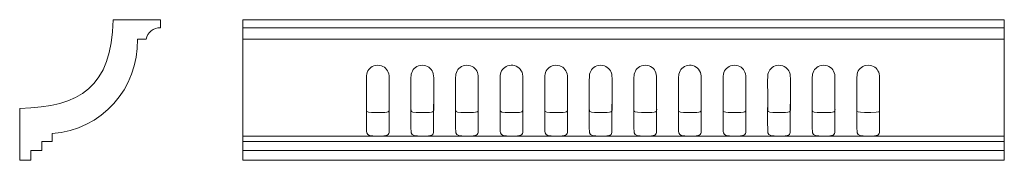
# Model space of a CAD drawing. Units: millimetres. Extents: x 10704 to 11263, y -7743 to -7663.
import ezdxf

# ---------------------------------------------------------------- set-up
doc = ezdxf.new("R2010")
doc.units = ezdxf.units.MM
doc.header["$MEASUREMENT"] = 0
doc.layers.add('layer 1', color=7, linetype='Continuous')

msp = doc.modelspace()

# ---------------------------------------------------------------- linework, layer by layer
at = {"layer": 'layer 1', "color": 250, "lineweight": 9}
msp.add_open_spline([(10703.7913, -7713.3996), (10738.2673, -7712.5176), (10756.0636, -7701.0587), (10756.8733, -7662.8805), (10756.8733, -7662.8805), (10783.7914, -7662.8805), (10783.7914, -7662.8805), (10783.7914, -7662.8805), (10783.7914, -7667.578), (10783.7914, -7667.578), (10779.8214, -7667.3014), (10776.2957, -7670.0984), (10775.6618, -7674.0272), (10775.6618, -7674.0272), (10770.701, -7674.0272), (10770.701, -7674.0272), (10771.506, -7701.9926), (10750.1518, -7725.6353), (10722.2491, -7727.6715), (10722.2491, -7727.6715), (10722.2491, -7732.1033), (10722.2491, -7732.1033), (10722.2491, -7732.1033), (10716.2959, -7732.1033), (10716.2959, -7732.1033), (10716.2959, -7732.1033), (10716.2959, -7737.2627), (10716.2959, -7737.2627), (10716.2959, -7737.2627), (10710.1776, -7737.2627), (10710.1776, -7737.2627), (10710.1776, -7737.2627), (10710.1776, -7742.8805), (10710.1776, -7742.8805), (10710.1776, -7742.8805), (10703.7913, -7742.8805), (10703.7913, -7742.8805), (10703.7913, -7742.8805), (10703.7913, -7713.3992), (10703.7913, -7713.3992), (10703.7913, -7713.3992), (10703.7913, -7713.3996), (10703.7913, -7713.3996)], degree=3, knots=[0, 0, 0, 0, 0.07142857, 0.07142857, 0.07142857, 0.14285714, 0.14285714, 0.14285714, 0.21428571, 0.21428571, 0.21428571, 0.28571429, 0.28571429, 0.28571429, 0.35714286, 0.35714286, 0.35714286, 0.42857143, 0.42857143, 0.42857143, 0.5, 0.5, 0.5, 0.57142857, 0.57142857, 0.57142857, 0.64285714, 0.64285714, 0.64285714, 0.71428571, 0.71428571, 0.71428571, 0.78571429, 0.78571429, 0.78571429, 0.85714286, 0.85714286, 0.85714286, 0.92857143, 0.92857143, 0.92857143, 1, 1, 1, 1], dxfattribs=at)
at = {"layer": 'layer 1', "color": 250, "lineweight": 18}
for points, knots in [([(10830.568, -7742.8805), (10830.568, -7742.8805), (11263.2251, -7742.8805), (11263.2251, -7742.8805), (11263.2251, -7742.8805), (11263.1334, -7742.8805), (11263.1334, -7742.8805), (11263.1334, -7742.8805), (11263.1334, -7662.881), (11263.1334, -7662.881), (11263.1334, -7662.881), (10830.568, -7662.8805), (10830.568, -7662.8805), (10830.568, -7662.8805), (10830.568, -7742.8805), (10830.568, -7742.8805)], [0, 0, 0, 0, 0.2, 0.2, 0.2, 0.4, 0.4, 0.4, 0.6, 0.6, 0.6, 0.8, 0.8, 0.8, 1, 1, 1, 1]), ([(10905.9623, -7688.9639), (10903.3208, -7689.4379), (10901.5449, -7691.2516), (10900.9504, -7693.8548), (10900.6744, -7695.0632), (10900.8076, -7701.9035), (10900.8075, -7703.6564), (10900.8075, -7705.7173), (10900.8083, -7707.7782), (10900.8085, -7709.8392), (10900.8085, -7710.4984), (10900.8084, -7711.1577), (10900.8083, -7711.817), (10900.8082, -7712.4111), (10900.8079, -7713.0052), (10900.8075, -7713.5993), (10900.8066, -7714.9233), (10900.4675, -7715.5471), (10903.7268, -7715.6044), (10905.5916, -7715.6372), (10911.6962, -7715.9227), (10913.1253, -7715.2454), (10913.8926, -7714.8817), (10913.6704, -7714.3446), (10913.6703, -7713.3257), (10913.6702, -7712.5047), (10913.6703, -7711.6837), (10913.6703, -7710.8627), (10913.6703, -7707.5484), (10913.6703, -7704.2341), (10913.6703, -7700.9198), (10913.6703, -7699.2778), (10913.6695, -7697.6358), (10913.6703, -7695.9939), (10913.6713, -7694.167), (10913.4464, -7693.1329), (10912.7447, -7691.9037), (10911.6253, -7689.9426), (10909.2786, -7688.3687), (10905.9623, -7688.9639)], [0, 0, 0, 0, 0.07692308, 0.07692308, 0.07692308, 0.15384615, 0.15384615, 0.15384615, 0.23076923, 0.23076923, 0.23076923, 0.30769231, 0.30769231, 0.30769231, 0.38461538, 0.38461538, 0.38461538, 0.46153846, 0.46153846, 0.46153846, 0.53846154, 0.53846154, 0.53846154, 0.61538462, 0.61538462, 0.61538462, 0.69230769, 0.69230769, 0.69230769, 0.76923077, 0.76923077, 0.76923077, 0.84615385, 0.84615385, 0.84615385, 0.92307692, 0.92307692, 0.92307692, 1, 1, 1, 1]), ([(10931.3022, -7688.9549), (10928.5995, -7689.4751), (10926.8625, -7691.2303), (10926.2733, -7693.9111), (10925.9682, -7695.2995), (10926.1033, -7701.7765), (10926.103, -7703.6564), (10926.1025, -7706.9706), (10926.1083, -7710.2852), (10926.1029, -7713.5994), (10926.1007, -7714.9616), (10925.9515, -7715.5506), (10928.9946, -7715.604), (10930.7748, -7715.6352), (10937.0585, -7715.9134), (10938.4108, -7715.2644), (10939.2553, -7714.8591), (10939.0219, -7714.4917), (10939.0217, -7713.4169), (10939.0217, -7713.4169), (10939.0218, -7700.9198), (10939.0218, -7700.9198), (10939.0218, -7699.2778), (10939.0201, -7697.6358), (10939.0217, -7695.9939), (10939.0234, -7694.3441), (10938.7676, -7693.0817), (10938.0944, -7691.911), (10937.0087, -7690.0234), (10934.5995, -7688.3203), (10931.3022, -7688.9549)], [0, 0, 0, 0, 0.1, 0.1, 0.1, 0.2, 0.2, 0.2, 0.3, 0.3, 0.3, 0.4, 0.4, 0.4, 0.5, 0.5, 0.5, 0.6, 0.6, 0.6, 0.7, 0.7, 0.7, 0.8, 0.8, 0.8, 0.9, 0.9, 0.9, 1, 1, 1, 1]), ([(10956.6521, -7688.9506), (10953.9679, -7689.4725), (10952.2056, -7691.2144), (10951.6111, -7693.889), (10951.3047, -7695.2674), (10951.4423, -7701.7786), (10951.4423, -7703.6564), (10951.4422, -7706.9706), (10951.4458, -7710.2851), (10951.4422, -7713.5994), (10951.4406, -7714.9731), (10951.2421, -7715.5478), (10954.3532, -7715.6041), (10956.003, -7715.634), (10957.6039, -7715.7014), (10959.2799, -7715.6892), (10960.4365, -7715.6808), (10962.8925, -7715.6568), (10963.7613, -7715.2559), (10964.5625, -7714.8862), (10964.3588, -7714.399), (10964.3586, -7713.4169), (10964.3584, -7712.5655), (10964.3587, -7711.7141), (10964.3587, -7710.8627), (10964.3585, -7707.5484), (10964.358, -7704.2341), (10964.3586, -7700.9198), (10964.3589, -7699.2777), (10964.356, -7697.6355), (10964.359, -7695.9935), (10964.3622, -7694.2273), (10964.1223, -7693.1646), (10963.4339, -7691.9306), (10962.3741, -7690.0309), (10959.9176, -7688.3157), (10956.6521, -7688.9506)], [0, 0, 0, 0, 0.08333333, 0.08333333, 0.08333333, 0.16666667, 0.16666667, 0.16666667, 0.25, 0.25, 0.25, 0.33333333, 0.33333333, 0.33333333, 0.41666667, 0.41666667, 0.41666667, 0.5, 0.5, 0.5, 0.58333333, 0.58333333, 0.58333333, 0.66666667, 0.66666667, 0.66666667, 0.75, 0.75, 0.75, 0.83333333, 0.83333333, 0.83333333, 0.91666667, 0.91666667, 0.91666667, 1, 1, 1, 1]), ([(10981.9984, -7688.941), (10979.3145, -7689.4584), (10977.5716, -7691.2302), (10976.9698, -7693.7985), (10976.652, -7695.1543), (10976.7937, -7701.6984), (10976.7939, -7703.5651), (10976.7942, -7706.8795), (10976.7946, -7710.1938), (10976.7937, -7713.5081), (10976.7933, -7714.7872), (10976.3843, -7715.5414), (10979.6207, -7715.6032), (10981.2718, -7715.6347), (10982.8719, -7715.701), (10984.5479, -7715.6896), (10990.077, -7715.652), (10989.6633, -7715.3021), (10989.6626, -7713.4169), (10989.6626, -7713.4169), (10989.6625, -7701.011), (10989.6625, -7701.011), (10989.663, -7698.1269), (10990.0814, -7694.0166), (10988.7828, -7691.9411), (10987.3118, -7689.59), (10984.8451, -7688.3922), (10981.9984, -7688.941)], [0, 0, 0, 0, 0.11111111, 0.11111111, 0.11111111, 0.22222222, 0.22222222, 0.22222222, 0.33333333, 0.33333333, 0.33333333, 0.44444444, 0.44444444, 0.44444444, 0.55555556, 0.55555556, 0.55555556, 0.66666667, 0.66666667, 0.66666667, 0.77777778, 0.77777778, 0.77777778, 0.88888889, 0.88888889, 0.88888889, 1, 1, 1, 1]), ([(11007.297, -7688.9588), (11004.6535, -7689.4598), (11002.8671, -7691.2452), (11002.2887, -7693.8477), (11001.9925, -7695.1803), (11002.1263, -7701.8086), (11002.1262, -7703.6564), (11002.126, -7706.9706), (11002.1313, -7710.2852), (11002.1262, -7713.5993), (11002.1242, -7714.9601), (11001.8419, -7715.5404), (11005.0741, -7715.605), (11006.9416, -7715.6424), (11013.0162, -7715.9344), (11014.4606, -7715.238), (11015.2412, -7714.8617), (11015.0142, -7714.3839), (11015.0142, -7713.3257), (11015.0143, -7712.5047), (11015.0143, -7711.6837), (11015.0143, -7710.8627), (11015.0143, -7710.8627), (11015.0143, -7695.9939), (11015.0143, -7695.9939), (11015.015, -7694.2752), (11014.7746, -7693.0675), (11014.0838, -7691.9117), (11012.9293, -7689.9802), (11010.6371, -7688.3259), (11007.297, -7688.9588)], [0, 0, 0, 0, 0.1, 0.1, 0.1, 0.2, 0.2, 0.2, 0.3, 0.3, 0.3, 0.4, 0.4, 0.4, 0.5, 0.5, 0.5, 0.6, 0.6, 0.6, 0.7, 0.7, 0.7, 0.8, 0.8, 0.8, 0.9, 0.9, 0.9, 1, 1, 1, 1]), ([(11032.643, -7688.951), (11029.8923, -7689.4795), (11028.1857, -7691.2875), (11027.6107, -7693.9014), (11027.3022, -7695.3034), (11027.44, -7701.7678), (11027.4401, -7703.6564), (11027.4402, -7706.9706), (11027.4444, -7710.2852), (11027.4401, -7713.5994), (11027.4383, -7714.9707), (11027.2776, -7715.5479), (11030.3392, -7715.6039), (11031.9895, -7715.6341), (11033.5917, -7715.701), (11035.2662, -7715.6894), (11036.3844, -7715.6817), (11038.9264, -7715.6552), (11039.7538, -7715.2622), (11040.5776, -7714.8708), (11040.3626, -7714.4619), (11040.3624, -7713.4169), (11040.3624, -7713.4169), (11040.3623, -7700.9198), (11040.3623, -7700.9198), (11040.3618, -7697.9425), (11040.7743, -7694.0807), (11039.4328, -7691.9196), (11038.2758, -7690.0557), (11036.0207, -7688.3021), (11032.643, -7688.951)], [0, 0, 0, 0, 0.1, 0.1, 0.1, 0.2, 0.2, 0.2, 0.3, 0.3, 0.3, 0.4, 0.4, 0.4, 0.5, 0.5, 0.5, 0.6, 0.6, 0.6, 0.7, 0.7, 0.7, 0.8, 0.8, 0.8, 0.9, 0.9, 0.9, 1, 1, 1, 1]), ([(11057.9893, -7688.9438), (11055.3248, -7689.4658), (11053.5049, -7691.2533), (11052.9531, -7693.8857), (11052.6522, -7695.3213), (11052.7846, -7701.7268), (11052.7847, -7703.6564), (11052.7848, -7706.9706), (11052.7889, -7710.2851), (11052.7848, -7713.5993), (11052.7834, -7714.7409), (11052.6044, -7714.9281), (11053.5204, -7715.3244), (11054.4293, -7715.7177), (11059.5043, -7715.6975), (11060.6254, -7715.6892), (11061.7953, -7715.6805), (11064.2354, -7715.6501), (11065.1025, -7715.2518), (11065.9147, -7714.8787), (11065.691, -7714.3934), (11065.6906, -7713.4169), (11065.6906, -7713.4169), (11065.6911, -7695.9933), (11065.6911, -7695.9933), (11065.6956, -7693.1743), (11064.7553, -7690.8188), (11062.2796, -7689.5071), (11061.2452, -7688.9591), (11059.4081, -7688.6659), (11057.9893, -7688.9438)], [0, 0, 0, 0, 0.1, 0.1, 0.1, 0.2, 0.2, 0.2, 0.3, 0.3, 0.3, 0.4, 0.4, 0.4, 0.5, 0.5, 0.5, 0.6, 0.6, 0.6, 0.7, 0.7, 0.7, 0.8, 0.8, 0.8, 0.9, 0.9, 0.9, 1, 1, 1, 1]), ([(11083.3342, -7688.9342), (11080.7411, -7689.4286), (11078.895, -7691.2165), (11078.3031, -7693.7833), (11078.0011, -7695.0929), (11078.1392, -7701.7357), (11078.1393, -7703.5651), (11078.1394, -7706.8795), (11078.1404, -7710.1938), (11078.1393, -7713.5081), (11078.1389, -7714.7996), (11077.7251, -7715.5437), (11080.9662, -7715.6034), (11082.8316, -7715.6377), (11088.9422, -7715.909), (11090.4006, -7715.2785), (11091.2287, -7714.9204), (11091.0023, -7714.4536), (11091.002, -7713.4169), (11091.002, -7713.4169), (11091.002, -7696.0851), (11091.002, -7696.0851), (11091.0021, -7694.3643), (11090.8441, -7693.1902), (11090.1194, -7691.9504), (11088.7348, -7689.5818), (11086.0912, -7688.4085), (11083.3342, -7688.9342)], [0, 0, 0, 0, 0.11111111, 0.11111111, 0.11111111, 0.22222222, 0.22222222, 0.22222222, 0.33333333, 0.33333333, 0.33333333, 0.44444444, 0.44444444, 0.44444444, 0.55555556, 0.55555556, 0.55555556, 0.66666667, 0.66666667, 0.66666667, 0.77777778, 0.77777778, 0.77777778, 0.88888889, 0.88888889, 0.88888889, 1, 1, 1, 1]), ([(11108.6407, -7688.9592), (11106.0238, -7689.4593), (11104.2033, -7691.2151), (11103.6253, -7693.8373), (11103.3364, -7695.1478), (11103.4524, -7697.2099), (11103.4525, -7698.6392), (11103.4528, -7700.3116), (11103.4525, -7701.984), (11103.4526, -7703.6564), (11103.4529, -7706.9705), (11103.4595, -7710.2853), (11103.4527, -7713.5993), (11103.4504, -7714.7096), (11103.2791, -7714.9866), (11104.2242, -7715.336), (11105.4308, -7715.782), (11114.5037, -7715.9011), (11115.8065, -7715.2373), (11116.596, -7714.8351), (11116.3575, -7714.3895), (11116.3571, -7713.3257), (11116.3571, -7713.3257), (11116.3572, -7695.9939), (11116.3572, -7695.9939), (11116.3588, -7694.2682), (11116.1184, -7693.108), (11115.43, -7691.9078), (11114.3264, -7689.9834), (11111.9645, -7688.324), (11108.6407, -7688.9592)], [0, 0, 0, 0, 0.1, 0.1, 0.1, 0.2, 0.2, 0.2, 0.3, 0.3, 0.3, 0.4, 0.4, 0.4, 0.5, 0.5, 0.5, 0.6, 0.6, 0.6, 0.7, 0.7, 0.7, 0.8, 0.8, 0.8, 0.9, 0.9, 0.9, 1, 1, 1, 1]), ([(11133.9842, -7688.9506), (11131.3271, -7689.4678), (11129.4848, -7691.2766), (11128.9521, -7693.8979), (11128.6482, -7695.3934), (11128.7793, -7701.6868), (11128.7798, -7703.6564), (11128.7808, -7706.9706), (11128.7841, -7710.2852), (11128.7797, -7713.5994), (11128.7779, -7714.9376), (11128.5497, -7715.5461), (11131.6849, -7715.6042), (11133.337, -7715.6348), (11134.9368, -7715.7011), (11136.6117, -7715.6894), (11137.7746, -7715.6812), (11140.2168, -7715.6522), (11141.0984, -7715.2597), (11141.9097, -7714.8985), (11141.7027, -7714.4079), (11141.7023, -7713.4169), (11141.7023, -7713.4169), (11141.7022, -7700.9198), (11141.7022, -7700.9198), (11141.7027, -7697.8761), (11142.0964, -7694.1362), (11140.7696, -7691.9289), (11139.6466, -7690.0605), (11137.3378, -7688.2979), (11133.9842, -7688.9506)], [0, 0, 0, 0, 0.1, 0.1, 0.1, 0.2, 0.2, 0.2, 0.3, 0.3, 0.3, 0.4, 0.4, 0.4, 0.5, 0.5, 0.5, 0.6, 0.6, 0.6, 0.7, 0.7, 0.7, 0.8, 0.8, 0.8, 0.9, 0.9, 0.9, 1, 1, 1, 1]), ([(11159.3301, -7688.9413), (11156.6955, -7689.4527), (11154.8899, -7691.2382), (11154.3036, -7693.7972), (11153.9834, -7695.1947), (11154.1278, -7701.6704), (11154.1275, -7703.5651), (11154.1268, -7706.8795), (11154.1284, -7710.1938), (11154.1273, -7713.5081), (11154.1269, -7714.8314), (11153.7804, -7715.543), (11156.9518, -7715.6032), (11158.7897, -7715.6381), (11164.964, -7715.8974), (11166.3923, -7715.2833), (11167.2465, -7714.9161), (11167.0182, -7714.4884), (11167.0176, -7713.4169), (11167.0176, -7713.4169), (11167.0179, -7696.0851), (11167.0179, -7696.0851), (11167.0221, -7693.2177), (11166.1356, -7690.8261), (11163.613, -7689.5169), (11162.5548, -7688.9677), (11160.8125, -7688.6536), (11159.3301, -7688.9413)], [0, 0, 0, 0, 0.11111111, 0.11111111, 0.11111111, 0.22222222, 0.22222222, 0.22222222, 0.33333333, 0.33333333, 0.33333333, 0.44444444, 0.44444444, 0.44444444, 0.55555556, 0.55555556, 0.55555556, 0.66666667, 0.66666667, 0.66666667, 0.77777778, 0.77777778, 0.77777778, 0.88888889, 0.88888889, 0.88888889, 1, 1, 1, 1]), ([(11184.6392, -7688.9635), (11182.0066, -7689.4361), (11180.203, -7691.2565), (11179.6289, -7693.8558), (11179.3524, -7695.108), (11179.4849, -7701.8702), (11179.4847, -7703.6564), (11179.4844, -7706.9707), (11179.4866, -7710.285), (11179.4847, -7713.5993), (11179.484, -7714.6944), (11179.2822, -7714.9831), (11180.2154, -7715.3321), (11181.2318, -7715.7122), (11186.1235, -7715.6987), (11187.3301, -7715.6888), (11192.8113, -7715.6436), (11192.3476, -7715.2584), (11192.3475, -7713.3257), (11192.3475, -7713.3257), (11192.3475, -7695.9939), (11192.3475, -7695.9939), (11192.3482, -7694.1869), (11192.1197, -7693.1245), (11191.4233, -7691.902), (11190.3057, -7689.9397), (11187.9428, -7688.3704), (11184.6392, -7688.9635)], [0, 0, 0, 0, 0.11111111, 0.11111111, 0.11111111, 0.22222222, 0.22222222, 0.22222222, 0.33333333, 0.33333333, 0.33333333, 0.44444444, 0.44444444, 0.44444444, 0.55555556, 0.55555556, 0.55555556, 0.66666667, 0.66666667, 0.66666667, 0.77777778, 0.77777778, 0.77777778, 0.88888889, 0.88888889, 0.88888889, 1, 1, 1, 1]), ([(10913.6703, -7710.8627), (10913.6703, -7711.7333), (10913.6695, -7725.2822), (10913.6703, -7726.1528), (10913.6728, -7728.5495), (10912.8961, -7729.0906), (10907.4536, -7729.0906), (10902.5236, -7729.0906), (10901.5449, -7728.6672), (10900.9504, -7727.287), (10900.6744, -7726.6462), (10900.8076, -7711.7574), (10900.8075, -7710.8281)], [0, 0, 0, 0, 0.25, 0.25, 0.25, 0.5, 0.5, 0.5, 0.75, 0.75, 0.75, 1, 1, 1, 1]), ([(10938.9683, -7710.8627), (10938.9683, -7711.7333), (10938.9675, -7725.2822), (10938.9683, -7726.1528), (10938.9708, -7728.5495), (10938.1941, -7729.0906), (10932.7517, -7729.0906), (10927.8216, -7729.0906), (10926.8429, -7728.6672), (10926.2484, -7727.287), (10925.9724, -7726.6462), (10926.1056, -7711.7574), (10926.1055, -7710.8281)], [0, 0, 0, 0, 0.25, 0.25, 0.25, 0.5, 0.5, 0.5, 0.75, 0.75, 0.75, 1, 1, 1, 1]), ([(10964.3065, -7710.8627), (10964.3065, -7711.7333), (10964.3057, -7725.2822), (10964.3065, -7726.1528), (10964.309, -7728.5495), (10963.5323, -7729.0906), (10958.0898, -7729.0906), (10953.1598, -7729.0906), (10952.1811, -7728.6672), (10951.5866, -7727.287), (10951.3106, -7726.6462), (10951.4438, -7711.7574), (10951.4437, -7710.8281)], [0, 0, 0, 0, 0.25, 0.25, 0.25, 0.5, 0.5, 0.5, 0.75, 0.75, 0.75, 1, 1, 1, 1]), ([(10989.6567, -7710.8627), (10989.6567, -7711.7333), (10989.6559, -7725.2822), (10989.6568, -7726.1528), (10989.6592, -7728.5495), (10988.8825, -7729.0906), (10983.4401, -7729.0906), (10978.5101, -7729.0906), (10977.5313, -7728.6672), (10976.9368, -7727.287), (10976.6609, -7726.6462), (10976.794, -7711.7574), (10976.794, -7710.8281)], [0, 0, 0, 0, 0.25, 0.25, 0.25, 0.5, 0.5, 0.5, 0.75, 0.75, 0.75, 1, 1, 1, 1]), ([(11014.9908, -7710.8627), (11014.9908, -7711.7333), (11014.99, -7725.2822), (11014.9909, -7726.1528), (11014.9933, -7728.5495), (11014.2166, -7729.0906), (11008.7742, -7729.0906), (11003.8441, -7729.0906), (11002.8654, -7728.6672), (11002.2709, -7727.287), (11001.995, -7726.6462), (11002.1281, -7711.7574), (11002.128, -7710.8281)], [0, 0, 0, 0, 0.25, 0.25, 0.25, 0.5, 0.5, 0.5, 0.75, 0.75, 0.75, 1, 1, 1, 1]), ([(11040.3045, -7710.8627), (11040.3045, -7711.7333), (11040.3037, -7725.2822), (11040.3046, -7726.1528), (11040.307, -7728.5495), (11039.5303, -7729.0906), (11034.0879, -7729.0906), (11029.1578, -7729.0906), (11028.1791, -7728.6672), (11027.5846, -7727.287), (11027.3087, -7726.6462), (11027.4418, -7711.7574), (11027.4418, -7710.8281)], [0, 0, 0, 0, 0.25, 0.25, 0.25, 0.5, 0.5, 0.5, 0.75, 0.75, 0.75, 1, 1, 1, 1]), ([(11065.6475, -7710.8627), (11065.6475, -7711.7333), (11065.6467, -7725.2822), (11065.6476, -7726.1528), (11065.65, -7728.5495), (11064.8734, -7729.0906), (11059.4309, -7729.0906), (11054.5009, -7729.0906), (11053.5221, -7728.6672), (11052.9276, -7727.287), (11052.6517, -7726.6462), (11052.7848, -7711.7574), (11052.7848, -7710.8281)], [0, 0, 0, 0, 0.25, 0.25, 0.25, 0.5, 0.5, 0.5, 0.75, 0.75, 0.75, 1, 1, 1, 1]), ([(11091.0025, -7710.8627), (11091.0025, -7711.7333), (11091.0017, -7725.2822), (11091.0025, -7726.1528), (11091.005, -7728.5495), (11090.2283, -7729.0906), (11084.7858, -7729.0906), (11079.8558, -7729.0906), (11078.8771, -7728.6672), (11078.2826, -7727.287), (11078.0066, -7726.6462), (11078.1397, -7711.7574), (11078.1397, -7710.8281)], [0, 0, 0, 0, 0.25, 0.25, 0.25, 0.5, 0.5, 0.5, 0.75, 0.75, 0.75, 1, 1, 1, 1]), ([(11116.3154, -7710.8627), (11116.3154, -7711.7333), (11116.3146, -7725.2822), (11116.3155, -7726.1528), (11116.3179, -7728.5495), (11115.5412, -7729.0906), (11110.0988, -7729.0906), (11105.1687, -7729.0906), (11104.19, -7728.6672), (11103.5955, -7727.287), (11103.3196, -7726.6462), (11103.4527, -7711.7574), (11103.4527, -7710.8281)], [0, 0, 0, 0, 0.25, 0.25, 0.25, 0.5, 0.5, 0.5, 0.75, 0.75, 0.75, 1, 1, 1, 1]), ([(11141.6441, -7710.8627), (11141.6441, -7711.7333), (11141.6433, -7725.2822), (11141.6442, -7726.1528), (11141.6466, -7728.5495), (11140.87, -7729.0906), (11135.4275, -7729.0906), (11130.4975, -7729.0906), (11129.5187, -7728.6672), (11128.9243, -7727.287), (11128.6483, -7726.6462), (11128.7814, -7711.7574), (11128.7814, -7710.8281)], [0, 0, 0, 0, 0.25, 0.25, 0.25, 0.5, 0.5, 0.5, 0.75, 0.75, 0.75, 1, 1, 1, 1]), ([(11166.9904, -7710.8627), (11166.9904, -7711.7333), (11166.9896, -7725.2822), (11166.9905, -7726.1528), (11166.9929, -7728.5495), (11166.2163, -7729.0906), (11160.7738, -7729.0906), (11155.8438, -7729.0906), (11154.865, -7728.6672), (11154.2706, -7727.287), (11153.9946, -7726.6462), (11154.1277, -7711.7574), (11154.1277, -7710.8281)], [0, 0, 0, 0, 0.25, 0.25, 0.25, 0.5, 0.5, 0.5, 0.75, 0.75, 0.75, 1, 1, 1, 1]), ([(11192.3478, -7710.8627), (11192.3478, -7711.7333), (11192.347, -7725.2822), (11192.3479, -7726.1528), (11192.3503, -7728.5495), (11191.5737, -7729.0906), (11186.1312, -7729.0906), (11181.2012, -7729.0906), (11180.2224, -7728.6672), (11179.628, -7727.287), (11179.352, -7726.6462), (11179.4851, -7711.7574), (11179.4851, -7710.8281)], [0, 0, 0, 0, 0.25, 0.25, 0.25, 0.5, 0.5, 0.5, 0.75, 0.75, 0.75, 1, 1, 1, 1])]:
    msp.add_open_spline(points, degree=3, knots=knots, dxfattribs=at)
for points in [[(11263.1334, -7667.578), (11263.1334, -7667.578), (10830.568, -7667.578), (10830.568, -7667.578)], [(11263.1334, -7674.0272), (11263.1334, -7674.0272), (10830.568, -7674.0272), (10830.568, -7674.0272)], [(11263.1334, -7729.0858), (11263.1334, -7729.0858), (10830.568, -7729.0858), (10830.568, -7729.0858)], [(11263.1334, -7732.1034), (11263.1334, -7732.1034), (10830.568, -7732.1034), (10830.568, -7732.1034)], [(11263.1334, -7737.2627), (11263.1334, -7737.2627), (10830.568, -7737.2627), (10830.568, -7737.2627)]]:
    msp.add_open_spline(points, degree=3, dxfattribs=at)

doc.saveas('drawing.dxf')
